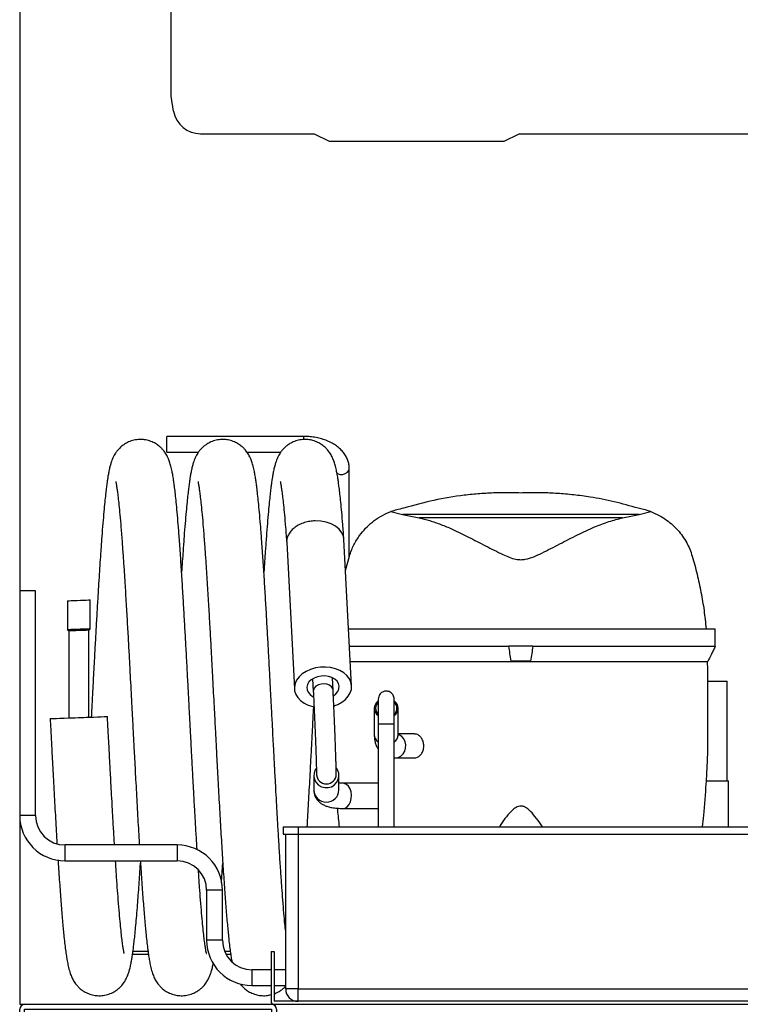
# Model space of a CAD drawing. Units: millimetres. Extents: x 2183 to 22504, y -19067 to 2488.
# Drawn here: x 15696 to 15985, y -7544 to -7149 of the extents above; entities that cross this region are included whole.
import ezdxf

# ---------------------------------------------------------------- set-up
doc = ezdxf.new("R2010")
doc.units = ezdxf.units.MM

# ---------------------------------------------------------------- blocks, each defined once
blk = doc.blocks.new('A$C4401')
at = {"color": 0, "linetype": 'ByBlock', "lineweight": -2}
for p, q in [((60.7, -1652.92), (60.71, -146.5)), ((61.76, -1658.91), (60.7, -1652.92)), ((118.09, -1668), (124.09, -1671)), ((194.33, -1671), (200.33, -1668)), ((124.09, -1671), (180.42, -1671))]:
    blk.add_line(p, q, dxfattribs=at)
for p, q in [((72.59, -1668), (118.09, -1668)), ((200.33, -1668), (674.83, -1668)), ((180.42, -1671), (194.33, -1671))]:
    blk.add_line(p, q)
blk.add_arc((72.59, -1657), 11, 190, 270, dxfattribs=at)
blk = doc.blocks.new('A$C20060')
at = {"color": 0, "linetype": 'ByBlock', "lineweight": -2}
for p, q in [((114.02, 227.66), (59.02, 227.66)), ((59.02, 221.31), (59.02, 227.66)), ((114.02, 226.46), (114.02, 227.66)), ((59.02, 221.31), (71.7, 221.31)), ((91.2, 221.31), (104.7, 221.31)), ((132.19, 179.36), (132.19, 214.85)), ((196.57, 205.08), (193.89, 205.08)), ((208.14, 205.08), (205.46, 205.08)), ((148.93, 197.52), (153.53, 196.35)), ((248.5, 196.35), (253.1, 197.52)), ((153.53, 196.35), (160.18, 195)), ((248.5, 196.35), (153.53, 196.35)), ((241.85, 195), (160.18, 195)), ((241.85, 195), (248.5, 196.35)), ((130.03, 186.29), (130.02, 186.42)), ((133.14, 127.67), (130.07, 186.29)), ((107.1, 185.09), (110.17, 126.46)), ((107.13, 185.09), (107.15, 184.96)), ((130.72, 173.87), (132.26, 179.63)), ((0, 165.7), (0, 75.7)), ((3.18, 165.7), (0, 165.7)), ((6.35, 165.7), (3.18, 165.7)), ((6.35, 75.7), (6.35, 165.7)), ((28.28, 150.53), (28.28, 162.12)), ((19.14, 161.78), (19.14, 150.2)), ((27.68, 115.1), (27.68, 150.1)), ((131.94, 150.58), (279.02, 150.58)), ((279.02, 143.58), (279.02, 150.58)), ((19.74, 149.81), (19.74, 114.81)), ((205.86, 143.58), (196.17, 143.58)), ((204.84, 137.63), (197.19, 137.63)), ((117.5, 130.49), (117.77, 125.44)), ((125.7, 125.86), (125.43, 130.91)), ((276.02, 101.31), (276.02, 133.85)), ((276.02, 129.58), (283.75, 129.58)), ((283.75, 89.58), (283.75, 129.58)), ((126.02, 119.65), (126.02, 119.32)), ((142.22, 118.7), (142.22, 108.12)), ((143.84, 120.59), (143.84, 120.27)), ((150.19, 119.38), (150.19, 120.59)), ((151.82, 108.12), (151.82, 118.7)), ((143.84, 112.4), (150.19, 112.4)), ((158.32, 108.38), (151.82, 108.38)), ((150.6, 98.78), (158.32, 98.78)), ((117.97, 91.7), (117.97, 85.93)), ((119.05, 92.22), (119.05, 91.7)), ((126.99, 91.7), (126.99, 92.22)), ((128.07, 85.93), (128.07, 91.7)), ((143.84, 88.63), (129.65, 88.63)), ((275.51, 89.58), (284.25, 89.58)), ((284.25, 71.2), (284.25, 89.58)), ((3.18, 75.7), (0, 75.7)), ((6.35, 75.7), (3.18, 75.7)), ((129.65, 78.53), (143.84, 78.53)), ((105.69, 71.2), (105.69, 68.2)), ((105.69, 71.2), (111.69, 71.2)), ((111.69, 71.2), (111.69, 68.2)), ((111.69, 71.2), (354.69, 71.2)), ((105.69, 68.2), (111.69, 68.2)), ((106.69, 6.2), (106.69, 68.2)), ((111.69, 68.2), (354.69, 68.2)), ((111.69, 68.2), (111.69, 6.2)), ((63.17, 63.87), (18.17, 63.87)), ((18.17, 63.87), (18.17, 60.7)), ((63.17, 63.87), (63.17, 60.7)), ((18.17, 60.7), (18.17, 57.52)), ((63.17, 60.7), (63.17, 57.52)), ((18.17, 57.52), (63.17, 57.52)), ((75, 45.7), (75, 25.7)), ((78.17, 45.7), (75, 45.7)), ((81.35, 45.7), (78.17, 45.7)), ((81.35, 25.7), (81.35, 45.7)), ((78.17, 25.7), (75, 25.7)), ((81.35, 25.7), (78.17, 25.7)), ((51.65, 20), (45.27, 20)), ((51.65, 20), (45.27, 20)), ((51.48, 21.2), (45.44, 21.2)), ((84.48, 21.2), (82.24, 21.2)), ((84.65, 20), (82.81, 20)), ((84.65, 20), (82.81, 20)), ((100.81, 21.2), (102.01, 21.2)), ((100.81, 21.2), (100.81, 1.2)), ((102.01, 21.2), (102.01, 1.2)), ((100.81, 13.87), (93.17, 13.87)), ((93.17, 13.87), (93.17, 10.7)), ((106.69, 13.87), (102.01, 13.87)), ((93.17, 10.7), (93.17, 7.52)), ((93.17, 7.52), (100.81, 7.52)), ((102.01, 7.52), (106.69, 7.52)), ((102.02, 4.19), (102.02, 1.2)), ((111.69, 6.2), (106.69, 6.2)), ((111.69, 1.2), (111.69, 6.2)), ((111.69, 6.2), (354.69, 6.2)), ((564.02, 1.2), (102.02, 1.2)), ((102.02, 1.2), (102.02, 1.2)), ((111.59, 1.2), (102.02, 1.2))]:
    blk.add_line(p, q, dxfattribs=at)
at = {"color": 0, "linetype": 'ByBlock', "lineweight": -2, "flags": 128}
for points in [[(127.26, 212.82), (127.43, 212.74), (128.46, 212.45), (129.57, 212.45), (130.6, 212.74), (131.45, 213.28), (132, 214.02), (132.19, 214.85), (132.19, 214.85)], [(130.02, 186.42), (129.85, 187.57), (129.2, 189.08), (128.14, 190.46), (126.71, 191.66), (124.97, 192.62), (122.98, 193.32), (120.83, 193.73), (118.58, 193.83)], [(19.14, 161.78), (19.32, 161.79), (19.86, 161.81), (20.71, 161.84), (21.81, 161.88), (23.06, 161.93), (24.36, 161.98), (25.61, 162.02), (26.7, 162.06), (27.55, 162.09), (28.1, 162.11), (28.28, 162.12), (28.28, 162.12)], [(19.74, 149.81), (19.92, 149.81), (20.43, 149.83), (21.24, 149.86), (22.26, 149.9), (23.41, 149.94), (24.59, 149.98), (25.69, 150.03), (26.62, 150.06), (27.28, 150.08), (27.63, 150.1), (27.68, 150.1)], [(126.02, 119.65), (127.55, 120.24), (129.22, 121.14), (130.64, 122.23), (131.78, 123.47), (132.59, 124.84), (133.05, 126.27), (133.14, 127.73), (132.86, 129.17), (132.23, 130.54), (131.25, 131.8), (129.96, 132.9), (128.41, 133.82), (126.64, 134.52), (124.72, 134.99), (122.69, 135.19), (120.63, 135.14), (118.6, 134.83), (116.67, 134.26), (114.9, 133.47), (113.35, 132.47), (112.07, 131.29), (111.09, 129.98), (110.45, 128.58), (110.18, 127.13), (110.27, 125.67), (110.73, 124.26), (111.54, 122.94), (112.67, 121.76), (114.1, 120.74), (115.76, 119.93), (117.62, 119.34), (117.95, 119.27)], [(125.86, 123.67), (126.87, 124.46), (127.62, 125.4), (128.06, 126.43), (128.14, 127.5), (127.88, 128.55), (127.28, 129.51), (126.38, 130.34), (125.23, 131), (123.88, 131.44), (122.41, 131.65), (120.9, 131.61), (119.44, 131.33), (118.09, 130.81), (116.93, 130.1), (116.03, 129.22), (115.44, 128.22), (115.17, 127.16), (115.26, 126.1), (115.69, 125.09), (116.45, 124.18), (117.48, 123.43), (117.85, 123.24)], [(125.7, 125.86), (125.54, 126.55), (125.03, 127.3), (124.24, 127.89), (123.22, 128.29), (122.07, 128.46), (120.89, 128.37), (119.79, 128.05), (118.85, 127.51), (118.18, 126.8), (117.82, 126), (117.77, 125.44)], [(12.22, 114.53), (12.32, 114.53), (12.78, 114.55), (13.59, 114.58), (14.73, 114.62), (16.15, 114.67), (17.82, 114.73), (19.67, 114.8), (21.66, 114.88), (23.71, 114.95)], [(19.74, 114.81), (19.92, 114.81), (20.43, 114.83), (21.24, 114.86), (22.26, 114.9), (23.41, 114.94), (24.59, 114.98), (25.69, 115.03), (26.62, 115.06), (27.28, 115.08), (27.63, 115.1), (27.68, 115.1)], [(23.71, 114.95), (25.76, 115.03), (27.75, 115.1), (29.6, 115.17), (31.27, 115.23), (32.7, 115.29), (33.83, 115.33), (34.64, 115.36), (35.1, 115.37), (35.2, 115.38)], [(150.6, 98.78), (150.67, 98.78), (151.82, 98.98), (152.88, 99.52), (153.77, 100.36), (154.43, 101.44), (154.8, 102.68), (154.87, 103.98), (154.61, 105.26), (154.06, 106.41), (153.25, 107.35), (152.25, 108.01), (151.84, 108.18)], [(118.93, 94.57), (118.53, 93.94), (118.07, 92.69), (117.98, 91.37), (118.26, 90.07), (118.89, 88.89), (119.83, 87.92), (121, 87.23), (122.33, 86.87), (123.7, 86.87), (125.03, 87.23), (126.2, 87.92), (127.14, 88.89), (127.77, 90.07), (128.05, 91.37), (127.96, 92.69), (127.5, 93.94), (127.02, 94.67)], [(129.65, 78.53), (130.51, 78.69), (131.37, 79.21), (132.11, 80.06), (132.67, 81.16), (133.01, 82.45), (133.09, 83.82), (132.92, 85.17), (132.51, 86.4), (131.88, 87.43), (131.09, 88.17), (130.19, 88.57), (129.66, 88.63)]]:
    blk.add_lwpolyline(points, dxfattribs=at)
at = {"color": 0, "linetype": 'ByBlock', "lineweight": -2}
for centre, radius, start, end in [((19.64, 150.3), 0.5, 180.009, 272.1513), ((27.78, 150.6), 0.5, 272.1231, 0.0035), ((145.78, 118.7), 3.53, 123.9694, 236.5427), ((145.86, 118.7), 3.12, 132.0086, 229.2062), ((148.17, 118.7), 3.12, 311.7591, 48.9999), ((148.24, 118.7), 3.53, 304.5022, 55.8444), ((145.85, 108.2), 3.64, 181.2985, 236.2769), ((148.19, 108.2), 3.63, 304.4874, 358.7266), ((123.02, 92.32), 3.97, 181.4607, 358.615), ((123.02, 86.06), 5.05, 181.4177, 358.5823), ((18.17, 75.7), 18.17, 180, 270), ((18.17, 75.7), 11.83, 180, 270), ((63.17, 45.7), 18.18, 0, 90), ((63.17, 45.7), 11.83, 0, 90), ((93.17, 25.7), 18.18, 180, 270), ((93.17, 25.7), 11.83, 180, 270), ((111.69, 6.2), 5, 180, 270), ((102.02, 1.2), 1.2, 180, 270), ((102.02, 1.2), 0.001, 180, 270)]:
    blk.add_arc(centre, radius, start, end, dxfattribs=at)
for points, knots in [([(64.06, 186.42), (63.91, 188.43), (63.62, 192.27), (63.19, 197.17), (62.81, 201.21), (62.47, 204.47), (62.16, 207.06), (61.89, 209.1), (61.66, 210.66), (61.47, 211.84), (61.31, 212.77), (61.14, 213.69), (60.93, 214.68), (60.62, 215.97), (60.18, 217.46), (59.58, 219.02), (58.77, 220.57), (57.86, 221.88), (56.74, 223.1), (55.56, 224.13), (54, 225.13), (52.15, 225.92), (50.13, 226.39), (48.05, 226.51), (45.8, 226.23), (43.72, 225.52), (42.07, 224.61), (40.6, 223.52), (39.36, 222.25), (38.45, 221), (37.93, 220.14), (37.55, 219.41), (37.18, 218.58), (36.78, 217.53), (36.38, 216.22), (35.99, 214.69), (35.65, 212.99), (35.37, 211.36), (35.15, 209.94), (34.95, 208.49), (34.72, 206.73), (34.43, 204.29), (34.11, 201.23), (33.75, 197.41), (33.35, 192.81), (32.94, 187.52), (32.45, 180.8), (31.9, 172.55), (31.36, 163.69), (30.89, 155.64), (30.5, 148.66), (30.13, 141.98), (29.81, 136.01), (29.55, 131.08), (29.35, 127.36), (29.19, 124.45), (29.05, 121.71), (28.89, 118.59), (28.77, 116.31), (28.71, 115.14)], [0, 0, 0, 0, 0.033968, 0.065002, 0.092991, 0.117904, 0.139834, 0.158739, 0.174584, 0.187349, 0.197194, 0.206895, 0.21747, 0.22897, 0.248009, 0.266732, 0.281984, 0.293974, 0.300212, 0.307802, 0.316552, 0.326118, 0.335791, 0.345217, 0.35556, 0.365678, 0.374458, 0.381864, 0.394863, 0.402078, 0.408099, 0.414002, 0.424069, 0.437172, 0.453301, 0.472404, 0.491261, 0.507403, 0.520856, 0.53171, 0.549251, 0.569852, 0.593477, 0.620217, 0.650369, 0.681861, 0.713053, 0.759451, 0.805168, 0.835385, 0.865375, 0.894035, 0.918343, 0.938155, 0.953433, 0.962945, 0.972957, 0.986039, 1, 1, 1, 1]), ([(97.06, 186.42), (96.91, 188.43), (96.62, 192.27), (96.19, 197.17), (95.81, 201.21), (95.47, 204.47), (95.16, 207.06), (94.89, 209.1), (94.66, 210.66), (94.47, 211.84), (94.31, 212.77), (94.14, 213.69), (93.93, 214.68), (93.62, 215.97), (93.18, 217.46), (92.58, 219.02), (91.77, 220.57), (90.86, 221.88), (89.74, 223.1), (88.56, 224.13), (87, 225.13), (85.15, 225.92), (83.13, 226.39), (81.05, 226.51), (78.8, 226.23), (76.72, 225.52), (75.07, 224.61), (73.6, 223.52), (72.36, 222.25), (71.45, 221), (70.93, 220.14), (70.55, 219.41), (70.18, 218.58), (69.78, 217.53), (69.38, 216.22), (68.99, 214.69), (68.65, 212.99), (68.37, 211.36), (68.15, 209.94), (67.95, 208.49), (67.72, 206.73), (67.43, 204.29), (67.11, 201.23), (66.75, 197.41), (66.35, 192.81), (65.94, 187.52), (65.47, 181.1), (65.15, 176.12), (64.96, 173.27)], [0, 0, 0, 0, 0.04499, 0.086095, 0.123167, 0.156165, 0.185211, 0.210252, 0.231238, 0.248145, 0.261185, 0.274034, 0.288041, 0.303272, 0.32849, 0.353289, 0.373491, 0.389371, 0.397634, 0.407686, 0.419275, 0.431946, 0.444758, 0.457243, 0.470943, 0.484344, 0.495973, 0.505782, 0.523, 0.532556, 0.540531, 0.548349, 0.561683, 0.579039, 0.600401, 0.625703, 0.650679, 0.67206, 0.689878, 0.704254, 0.727488, 0.754774, 0.786065, 0.821483, 0.86142, 0.903131, 0.944445, 1, 1, 1, 1]), ([(130.06, 186.42), (129.91, 188.43), (129.62, 192.27), (129.19, 197.17), (128.81, 201.21), (128.47, 204.47), (128.16, 207.06), (127.89, 209.1), (127.66, 210.66), (127.47, 211.84), (127.31, 212.77), (127.14, 213.69), (126.93, 214.68), (126.62, 215.97), (126.18, 217.46), (125.58, 219.02), (124.77, 220.57), (123.86, 221.88), (122.74, 223.1), (121.56, 224.13), (120, 225.13), (118.15, 225.92), (116.13, 226.39), (114.05, 226.51), (111.8, 226.23), (109.72, 225.52), (108.07, 224.61), (106.6, 223.52), (105.36, 222.25), (104.45, 221), (103.93, 220.14), (103.55, 219.41), (103.18, 218.58), (102.78, 217.53), (102.38, 216.22), (101.99, 214.69), (101.65, 212.99), (101.37, 211.36), (101.15, 209.94), (100.95, 208.49), (100.72, 206.73), (100.43, 204.29), (100.11, 201.23), (99.75, 197.41), (99.35, 192.81), (98.94, 187.52), (98.47, 181.1), (98.15, 176.12), (97.96, 173.27)], [0, 0, 0, 0, 0.04499, 0.086095, 0.123167, 0.156165, 0.185211, 0.210252, 0.231237, 0.248145, 0.261185, 0.274034, 0.288041, 0.303272, 0.32849, 0.353289, 0.373491, 0.389371, 0.397633, 0.407686, 0.419276, 0.431946, 0.444758, 0.457243, 0.470943, 0.484344, 0.495973, 0.505782, 0.523, 0.532556, 0.540531, 0.548349, 0.561683, 0.579039, 0.600401, 0.625703, 0.650679, 0.67206, 0.689878, 0.704254, 0.727488, 0.754774, 0.786065, 0.821483, 0.86142, 0.903131, 0.944445, 1, 1, 1, 1]), ([(132.19, 214.85), (132.18, 215.22), (132.14, 216.16), (131.82, 217.65), (131.16, 219.28), (130.22, 220.82), (129, 222.25), (127.52, 223.56), (125.79, 224.73), (123.84, 225.72), (121.72, 226.53), (119.47, 227.13), (117.12, 227.52), (115.29, 227.65), (114.25, 227.66), (114.02, 227.66)], [0, 0, 0, 0, 0.05101, 0.129855, 0.208858, 0.288996, 0.37093, 0.45482, 0.540331, 0.626869, 0.713847, 0.800826, 0.88769, 0.974478, 1, 1, 1, 1]), ([(38.54, 209.6), (38.54, 209.59), (38.53, 209.58), (38.6, 209.25), (38.73, 208.51), (38.93, 207.28), (39.18, 205.53), (39.47, 203.22), (39.81, 200.14), (40.2, 196.14), (40.64, 191.13), (40.95, 187.08), (41.11, 184.96)], [0, 0, 0, 0, 0.033427, 0.091048, 0.16498, 0.257358, 0.348641, 0.45289, 0.569923, 0.70003, 0.843555, 1, 1, 1, 1]), ([(71.54, 209.6), (71.54, 209.59), (71.53, 209.58), (71.6, 209.25), (71.73, 208.51), (71.93, 207.28), (72.18, 205.53), (72.47, 203.22), (72.81, 200.14), (73.2, 196.14), (73.64, 191.13), (73.95, 187.08), (74.11, 184.96)], [0, 0, 0, 0, 0.033427, 0.091048, 0.16498, 0.257358, 0.348641, 0.45289, 0.569923, 0.70003, 0.843555, 1, 1, 1, 1]), ([(104.54, 209.6), (104.54, 209.59), (104.53, 209.58), (104.6, 209.25), (104.73, 208.51), (104.93, 207.28), (105.18, 205.53), (105.47, 203.22), (105.81, 200.14), (106.2, 196.14), (106.64, 191.13), (106.95, 187.08), (107.11, 184.96)], [0, 0, 0, 0, 0.033427, 0.091048, 0.16498, 0.257358, 0.348641, 0.45289, 0.569923, 0.70003, 0.843555, 1, 1, 1, 1]), ([(193.89, 205.08), (193.9, 205.08), (193.99, 205.08), (193.42, 205.07), (192.32, 205.06), (189.27, 204.98), (184.59, 204.73), (176.33, 203.9), (166.06, 202.25), (158.01, 199.99), (153.97, 198.86)], [0, 0, 0, 0, 0.001617, 0.019895, 0.058134, 0.096768, 0.248896, 0.401123, 0.700213, 1, 1, 1, 1]), ([(201.02, 204.96), (199.96, 205), (198.46, 205.06), (196.74, 205.08), (196.61, 205.08), (196.57, 205.08)], [0, 0, 0, 0, 0.62155, 0.878351, 1, 1, 1, 1]), ([(205.46, 205.08), (205.47, 205.08), (205.55, 205.08), (204.98, 205.07), (203.85, 205.06), (202.39, 205.02), (201.44, 204.98), (201.02, 204.96)], [0, 0, 0, 0, 0.017059, 0.155981, 0.456172, 0.759342, 1, 1, 1, 1]), ([(248.06, 198.86), (244.88, 199.77), (238.51, 201.59), (229.95, 203.24), (222.27, 204.27), (215.56, 204.84), (211.13, 205.04), (208.34, 205.08), (208.19, 205.08), (208.14, 205.08)], [0, 0, 0, 0, 0.236557, 0.473114, 0.631799, 0.790505, 0.949076, 0.983406, 1, 1, 1, 1]), ([(132.26, 179.63), (132.53, 180.45), (133.05, 182.07), (134.36, 184.91), (136.18, 187.89), (138.69, 190.89), (141.45, 193.4), (144.61, 195.57), (147.2, 196.86), (148.71, 197.43), (148.93, 197.52)], [0, 0, 0, 0, 0.085821, 0.171749, 0.348303, 0.501975, 0.65566, 0.814016, 0.972319, 1, 1, 1, 1]), ([(153.97, 198.86), (153.01, 198.67), (151.06, 198.27), (149.65, 197.77), (148.93, 197.52)], [0, 0, 0, 0, 0.491512, 1, 1, 1, 1]), ([(253.1, 197.52), (252.2, 197.83), (250.78, 198.33), (248.79, 198.72), (248.06, 198.86)], [0, 0, 0, 0, 0.633272, 1, 1, 1, 1]), ([(253.1, 197.52), (254.24, 197.04), (256.52, 196.09), (260.24, 193.72), (263.37, 190.93), (265.91, 187.74), (267.49, 185.19), (268.8, 182.56), (269.44, 180.61), (269.77, 179.63)], [0, 0, 0, 0, 0.143605, 0.288356, 0.537976, 0.665306, 0.792596, 0.895726, 1, 1, 1, 1]), ([(118.58, 193.83), (117.83, 193.78), (116.33, 193.68), (114.16, 193.14), (112.16, 192.33), (110.4, 191.27), (108.97, 189.99), (107.89, 188.54), (107.26, 186.99), (107.02, 185.82), (107.12, 185.19), (107.13, 185.09)], [0, 0, 0, 0, 0.122116, 0.244249, 0.366369, 0.48849, 0.610621, 0.732741, 0.854865, 0.97699, 1, 1, 1, 1]), ([(160.18, 195), (161.6, 194.67), (164.45, 194.02), (168.91, 192.42), (174.11, 190.26), (180.07, 187.34), (186.81, 183.78), (192.29, 181.03), (196.37, 179.19), (198.74, 178.43), (200.9, 178.19), (203.33, 178.4), (206.2, 179.37), (210.81, 181.58), (216.71, 184.59), (223.76, 188.26), (230.32, 191.32), (236.39, 193.69), (240.03, 194.56), (241.85, 195)], [0, 0, 0, 0, 0.057893, 0.115995, 0.173971, 0.256275, 0.338888, 0.421254, 0.450453, 0.479541, 0.49883, 0.518116, 0.55538, 0.592882, 0.679307, 0.765988, 0.852284, 0.926178, 1, 1, 1, 1]), ([(71.16, 62.01), (71.06, 63.65), (70.83, 67.41), (70.48, 73.42), (70.13, 79.57), (69.82, 85.02), (69.57, 89.69), (69.38, 93.17), (69.24, 95.8), (69.11, 98.12), (68.96, 101.02), (68.77, 104.67), (68.53, 109.08), (68.26, 114.24), (67.95, 120.16), (67.6, 126.8), (67.21, 134.14), (66.81, 141.6), (66.4, 149.06), (65.98, 156.41), (65.54, 163.97), (65.07, 171.61), (64.57, 179.27), (64.23, 184), (64.06, 186.43)], [0, 0, 0, 0, 0.043065, 0.099206, 0.148714, 0.191457, 0.227383, 0.256584, 0.270898, 0.287137, 0.308883, 0.336136, 0.36888, 0.407069, 0.45072, 0.499996, 0.554832, 0.615074, 0.669528, 0.727947, 0.790162, 0.856155, 0.926193, 1, 1, 1, 1]), ([(106.69, 29.2), (106.58, 30.17), (106.35, 32.4), (105.97, 36.6), (105.56, 41.55), (105.15, 47.06), (104.74, 53.04), (104.3, 59.7), (103.87, 66.66), (103.48, 73.41), (103.13, 79.57), (102.82, 85.02), (102.57, 89.69), (102.38, 93.17), (102.24, 95.8), (102.11, 98.12), (101.96, 101.02), (101.77, 104.67), (101.53, 109.08), (101.26, 114.24), (100.95, 120.16), (100.6, 126.8), (100.21, 134.14), (99.81, 141.6), (99.4, 149.06), (98.98, 156.41), (98.54, 163.97), (98.07, 171.61), (97.57, 179.27), (97.23, 184), (97.06, 186.43)], [0, 0, 0, 0, 0.032605, 0.074344, 0.119843, 0.160538, 0.203933, 0.24999, 0.296034, 0.337334, 0.373754, 0.405198, 0.431627, 0.453109, 0.463639, 0.475585, 0.491582, 0.511631, 0.535719, 0.563813, 0.595924, 0.632174, 0.672514, 0.716831, 0.756889, 0.799865, 0.845634, 0.894181, 0.945704, 1, 1, 1, 1]), ([(41.11, 184.95), (41.24, 183.12), (41.5, 179.52), (41.89, 173.8), (42.31, 167.22), (42.75, 159.81), (43.22, 151.69), (43.65, 144.06), (44.03, 137.04), (44.36, 130.71), (44.67, 124.9), (44.95, 119.58), (45.21, 114.74), (45.43, 110.57), (45.62, 106.94), (45.81, 103.35), (46.02, 99.34), (46.26, 94.82), (46.53, 89.88), (46.8, 84.77), (47.09, 79.54), (47.48, 72.71), (47.79, 67.41), (47.99, 64.1), (48.01, 63.87)], [0, 0, 0, 0, 0.058285, 0.113939, 0.166798, 0.240738, 0.308629, 0.370242, 0.425469, 0.474547, 0.517387, 0.559472, 0.596268, 0.627953, 0.654575, 0.679426, 0.710112, 0.746912, 0.784084, 0.825563, 0.867915, 0.91013, 0.993863, 1, 1, 1, 1]), ([(74.11, 184.95), (74.24, 183.12), (74.5, 179.52), (74.89, 173.8), (75.31, 167.22), (75.75, 159.81), (76.22, 151.69), (76.65, 144.06), (77.03, 137.04), (77.36, 130.71), (77.67, 124.9), (77.95, 119.58), (78.21, 114.74), (78.43, 110.57), (78.62, 106.94), (78.81, 103.35), (79.02, 99.34), (79.26, 94.82), (79.53, 89.88), (79.8, 84.77), (80.09, 79.54), (80.48, 72.69), (80.96, 64.48), (81.54, 55.29), (82.11, 46.88), (82.67, 39.34), (83.22, 32.72), (83.71, 27.68), (84.12, 23.93), (84.47, 21.21), (84.79, 18.98), (85.01, 17.72), (85.11, 17.16)], [0, 0, 0, 0, 0.037029, 0.072387, 0.105969, 0.152944, 0.196076, 0.235219, 0.270306, 0.301486, 0.328702, 0.355439, 0.378817, 0.398946, 0.41586, 0.431648, 0.451143, 0.474522, 0.498139, 0.524491, 0.551397, 0.578217, 0.631414, 0.684149, 0.736453, 0.787704, 0.838063, 0.88734, 0.919102, 0.94897, 0.976864, 1, 1, 1, 1]), ([(269.77, 179.63), (270.44, 177.23), (271.78, 172.42), (273.32, 165.18), (274.56, 157.9), (275.08, 153.02), (275.34, 150.58)], [0, 0, 0, 0, 0.249289, 0.49858, 0.749289, 1, 1, 1, 1]), ([(19.14, 150.3), (19.14, 150.3), (19.16, 150.3), (19.5, 150.31), (20.4, 150.34), (21.67, 150.39), (23.17, 150.43), (24.73, 150.49), (26.18, 150.53), (27.35, 150.57), (28.1, 150.6), (28.28, 150.6), (28.28, 150.6), (28.28, 150.6)], [0, 0, 0, 0, 0.033651, 0.1410426, 0.2483929, 0.3557562, 0.4631172, 0.5704851, 0.6778634, 0.785234, 0.8926128, 0.9999917, 1, 1, 1, 1]), ([(19.66, 149.8), (19.68, 149.8), (19.73, 149.8), (20.24, 149.82), (21.17, 149.86), (22.4, 149.9), (23.77, 149.95), (25.14, 150.01), (26.35, 150.05), (27.27, 150.08), (27.72, 150.1), (27.85, 150.11), (27.64, 150.1), (26.97, 150.07), (25.93, 150.03), (24.64, 149.99), (23.25, 149.93), (21.91, 149.89), (20.78, 149.84), (19.98, 149.81), (19.68, 149.8), (19.66, 149.8), (19.66, 149.8)], [0, 0, 0, 0, 0.037026, 0.090709, 0.144398, 0.198072, 0.251757, 0.305422, 0.359096, 0.412777, 0.466458, 0.500059, 0.553745, 0.607429, 0.661115, 0.714793, 0.768465, 0.822138, 0.875815, 0.929492, 0.983175, 1, 1, 1, 1]), ([(27.68, 150.1), (27.64, 150.1), (27.55, 150.09), (26.86, 150.07), (25.86, 150.03), (24.6, 149.98), (23.24, 149.93), (21.93, 149.89), (20.83, 149.85), (20.05, 149.82), (19.68, 149.8), (19.77, 149.81), (20.3, 149.83), (21.21, 149.86), (22.41, 149.9), (23.75, 149.95), (25.09, 150), (26.27, 150.05), (27.16, 150.08), (27.62, 150.1), (27.66, 150.1), (27.68, 150.1)], [0, 0, 0, 0, 0.053696, 0.107388, 0.161083, 0.214772, 0.268458, 0.32214, 0.375821, 0.429505, 0.483196, 0.536891, 0.590589, 0.644285, 0.697975, 0.751659, 0.805338, 0.859016, 0.912702, 0.966392, 1, 1, 1, 1]), ([(132.31, 143.58), (132.67, 143.58), (133.93, 143.58), (136.53, 143.58), (140.13, 143.58), (144.18, 143.58), (148.61, 143.58), (153.42, 143.58), (158.41, 143.58), (163.56, 143.58), (169.22, 143.58), (175.65, 143.58), (182.86, 143.58), (189.75, 143.58), (194.23, 143.58), (196.17, 143.58)], [0, 0, 0, 0, 0.0326451, 0.1150903, 0.1975312, 0.2800307, 0.362518, 0.4425492, 0.5225709, 0.5944543, 0.66633, 0.7549124, 0.8437612, 0.93228, 1, 1, 1, 1]), ([(197.19, 137.63), (197.01, 138.62), (196.65, 140.6), (196.33, 142.59), (196.17, 143.58)], [0, 0, 0, 0, 0.49997, 1, 1, 1, 1]), ([(205.86, 143.58), (205.7, 142.59), (205.38, 140.6), (205.02, 138.62), (204.84, 137.63)], [0, 0, 0, 0, 0.499966, 1, 1, 1, 1]), ([(205.86, 143.58), (208.24, 143.58), (212.99, 143.58), (219.45, 143.58), (225.22, 143.58), (230.92, 143.58), (236.92, 143.58), (243.05, 143.58), (248.41, 143.58), (253.06, 143.58), (257.54, 143.58), (261.99, 143.58), (266.25, 143.58), (269.89, 143.58), (272.85, 143.58), (275.18, 143.58), (276.96, 143.58), (278.28, 143.58), (278.77, 143.58), (279.01, 143.58)], [0, 0, 0, 0, 0.056705, 0.113417, 0.157933, 0.202452, 0.262371, 0.32246, 0.38242, 0.432533, 0.482651, 0.549968, 0.617295, 0.684553, 0.751818, 0.81335, 0.874884, 0.937442, 1, 1, 1, 1]), ([(279.01, 143.58), (278.75, 143.06), (278.23, 142), (277.19, 139.89), (276.4, 138.3), (275.88, 137.25)], [0, 0, 0, 0, 0.248129, 0.499085, 1, 1, 1, 1]), ([(275.88, 137.25), (275.64, 137.25), (275.13, 137.25), (273.67, 137.25), (271.57, 137.25), (268.67, 137.25), (264.9, 137.25), (260.38, 137.25), (255.2, 137.25), (249.45, 137.25), (242.9, 137.25), (236.09, 137.25), (229.24, 137.25), (222.54, 137.25), (215.53, 137.25), (208.33, 137.25), (201.02, 137.25), (193.71, 137.25), (186.5, 137.25), (179.49, 137.25), (172.79, 137.25), (165.94, 137.25), (159.13, 137.25), (152.58, 137.25), (146.84, 137.25), (141.64, 137.25), (137.17, 137.25), (134.15, 137.25), (132.9, 137.25), (132.64, 137.25)], [0, 0, 0, 0, 0.036564, 0.074784, 0.114538, 0.155956, 0.199058, 0.243662, 0.283641, 0.324326, 0.365451, 0.406802, 0.439969, 0.473136, 0.506254, 0.539276, 0.57223, 0.605185, 0.638207, 0.671325, 0.704492, 0.737659, 0.77901, 0.820134, 0.86082, 0.900799, 0.945403, 0.988505, 1, 1, 1, 1]), ([(204.84, 137.63), (203.58, 137.51), (201.03, 137.25), (198.48, 137.51), (197.19, 137.63)], [0, 0, 0, 0, 0.495674, 1, 1, 1, 1]), ([(276.02, 133.85), (276.01, 133.9), (276.01, 134.02), (275.97, 135.23), (275.91, 136.5), (275.88, 137.25)], [0, 0, 0, 0, 0.216478, 0.538957, 1, 1, 1, 1]), ([(117.77, 125.44), (117.78, 125.13), (117.83, 124.22), (117.92, 122.54), (118.02, 120.38), (118.12, 118.08), (118.23, 115.67), (118.34, 113.19), (118.44, 110.67), (118.54, 108.17), (118.64, 105.72), (118.73, 103.36), (118.81, 101.13), (118.88, 99.06), (118.94, 97.19), (118.98, 95.55), (119.02, 94.16), (119.04, 93.1), (119.05, 92.5), (119.05, 92.27), (119.05, 92.22)], [0, 0, 0, 0, 0.031528, 0.091388, 0.151346, 0.211366, 0.271421, 0.331499, 0.391589, 0.451681, 0.511769, 0.571844, 0.631898, 0.691918, 0.751879, 0.811745, 0.871436, 0.930776, 0.983634, 1, 1, 1, 1]), ([(126.99, 92.22), (126.99, 92.35), (126.98, 92.76), (126.97, 93.66), (126.94, 95), (126.9, 96.58), (126.84, 98.38), (126.78, 100.38), (126.7, 102.56), (126.62, 104.88), (126.52, 107.3), (126.43, 109.8), (126.32, 112.32), (126.22, 114.83), (126.11, 117.29), (126, 119.67), (125.89, 121.92), (125.79, 124.02), (125.73, 125.25), (125.7, 125.86)], [0, 0, 0, 0, 0.0316805, 0.0968475, 0.158731, 0.2194935, 0.2798652, 0.3400573, 0.4001592, 0.4602078, 0.5202275, 0.5802286, 0.6402203, 0.7002139, 0.7602078, 0.8202097, 0.8802319, 0.9402842, 1, 1, 1, 1]), ([(150.19, 122.37), (150.17, 122.65), (150.13, 123.17), (149.77, 124.06), (149.14, 124.84), (148.28, 125.34), (147.45, 125.57), (146.5, 125.59), (145.59, 125.28), (144.84, 124.75), (144.32, 124.13), (143.93, 123.32), (143.87, 122.7), (143.84, 122.37)], [0, 0, 0, 0, 0.082665, 0.157921, 0.284917, 0.381541, 0.451603, 0.540498, 0.661367, 0.734115, 0.814844, 0.903523, 1, 1, 1, 1]), ([(115.35, 71.2), (115.42, 72.37), (115.67, 76.66), (116.11, 84.55), (116.6, 93.66), (117.03, 101.8), (117.39, 108.49), (117.69, 114.24), (117.87, 117.73), (117.95, 119.22), (117.95, 119.29)], [0, 0, 0, 0, 0.079394, 0.2904, 0.503703, 0.647821, 0.788964, 0.909786, 0.995985, 1, 1, 1, 1]), ([(143.84, 122.34), (143.84, 122.33), (143.84, 122.31), (143.84, 121.7), (143.84, 120.66), (143.84, 119.27), (143.84, 117.68), (143.84, 115.95), (143.84, 114.17), (143.84, 112.98), (143.84, 112.4)], [0, 0, 0, 0, 0.110373, 0.253605, 0.391469, 0.523921, 0.650996, 0.772727, 0.88906, 1, 1, 1, 1]), ([(150.19, 112.4), (150.19, 113.08), (150.19, 114.44), (150.19, 116.4), (150.19, 118.19), (150.19, 119.74), (150.19, 120.99), (150.19, 121.86), (150.19, 122.34), (150.19, 122.35), (150.19, 122.35)], [0, 0, 0, 0, 0.129886, 0.25977, 0.389637, 0.519454, 0.64929, 0.779143, 0.908963, 1, 1, 1, 1]), ([(12.22, 114.52), (12.22, 114.52), (12.32, 113.13), (12.42, 110.57), (12.62, 106.94), (12.81, 103.35), (13.02, 99.34), (13.26, 94.82), (13.53, 89.88), (13.8, 84.77), (14.09, 79.53), (14.48, 72.72), (14.77, 67.62), (14.97, 64.52), (14.97, 64.5)], [0, 0, 0, 0, 0.000194, 0.079773, 0.146635, 0.209049, 0.28612, 0.378546, 0.471907, 0.576084, 0.682454, 0.788481, 0.998781, 1, 1, 1, 1]), ([(38.05, 63.87), (37.99, 64.9), (37.79, 68.05), (37.48, 73.42), (37.13, 79.57), (36.82, 85.02), (36.57, 89.69), (36.38, 93.17), (36.24, 95.8), (36.11, 98.12), (35.96, 101.02), (35.77, 104.67), (35.53, 109.08), (35.34, 112.74), (35.23, 114.92), (35.2, 115.38)], [0, 0, 0, 0, 0.066979, 0.20695, 0.330382, 0.436951, 0.526519, 0.599325, 0.635012, 0.6755, 0.729716, 0.797663, 0.879299, 0.974513, 1, 1, 1, 1]), ([(143.84, 112.4), (143.84, 103.98), (143.83, 90.25), (143.84, 76.52), (143.84, 71.2)], [0, 0, 0, 0, 0.612916, 1, 1, 1, 1]), ([(150.19, 71.2), (150.19, 74.75), (150.18, 88.48), (150.19, 102.22), (150.19, 112.4)], [0, 0, 0, 0, 0.258674, 1, 1, 1, 1]), ([(142.22, 108.12), (142.22, 107.74), (142.25, 106.77), (142.47, 105.3), (142.99, 103.76), (143.45, 102.75), (143.81, 102.31), (143.84, 102.27)], [0, 0, 0, 0, 0.181996, 0.468649, 0.730553, 0.975915, 1, 1, 1, 1]), ([(151.87, 107.48), (151.87, 107.49), (151.86, 107.5), (151.82, 107.79), (151.82, 108.05), (151.82, 108.12)], [0, 0, 0, 0, 0.3748291, 0.8494819, 1, 1, 1, 1]), ([(162.09, 103.58), (162.05, 104.11), (161.97, 105.18), (161.33, 106.6), (160.39, 107.67), (159.33, 108.31), (158.62, 108.32), (158.32, 108.33)], [0, 0, 0, 0, 0.208561, 0.417063, 0.626906, 0.840558, 1, 1, 1, 1]), ([(158.32, 98.8), (158.73, 98.84), (159.56, 98.93), (160.71, 99.77), (161.59, 101.02), (162.03, 102.37), (162.08, 103.25), (162.09, 103.58)], [0, 0, 0, 0, 0.213994, 0.437935, 0.655806, 0.868258, 1, 1, 1, 1]), ([(150.19, 98.79), (150.2, 98.79), (150.33, 98.78), (150.47, 98.78), (150.6, 98.78)], [0, 0, 0, 0, 0.063227, 1, 1, 1, 1]), ([(273.9, 71.2), (274.07, 72.71), (274.7, 78.51), (275.25, 86.23), (275.68, 93.52), (275.85, 97.12), (275.94, 99.28), (275.99, 100.55), (276.01, 101.31), (276.01, 101.31), (276.01, 101.31)], [0, 0, 0, 0, 0.133942, 0.516808, 0.695268, 0.811069, 0.868978, 0.928013, 0.974259, 1, 1, 1, 1]), ([(129.65, 88.63), (129.38, 88.64), (128.79, 88.64), (128.32, 88.68), (128.07, 88.7)], [0, 0, 0, 0, 0.446447, 1, 1, 1, 1]), ([(117.97, 85.93), (117.99, 85.49), (118.05, 84.57), (118.51, 83.25), (119.21, 82.08), (120.1, 81.11), (121.12, 80.34), (122.28, 79.72), (123.65, 79.21), (125.32, 78.83), (127.31, 78.58), (128.87, 78.55), (129.65, 78.53)], [0, 0, 0, 0, 0.078492, 0.161917, 0.242092, 0.321475, 0.403483, 0.492295, 0.593728, 0.715029, 0.856917, 1, 1, 1, 1]), ([(209.64, 71.2), (209.48, 71.45), (208.58, 72.87), (206.83, 75.19), (204.78, 77.6), (203.02, 78.96), (201.75, 79.49), (200.55, 79.53), (199.2, 79.09), (197.32, 77.68), (195.16, 75.23), (193.46, 72.85), (192.57, 71.49), (192.39, 71.2)], [0, 0, 0, 0, 0.0364627, 0.2061065, 0.3526886, 0.4201149, 0.4742841, 0.5182065, 0.5620071, 0.6443647, 0.8009657, 0.9583778, 1, 1, 1, 1]), ([(127.4, 78.61), (127.42, 78.37), (127.61, 75.93), (127.89, 73.44), (128.15, 71.2)], [0, 0, 0, 0, 0.098002, 1, 1, 1, 1]), ([(15.38, 57.91), (15.43, 57.06), (15.68, 53.15), (16.11, 46.91), (16.67, 39.33), (17.22, 32.72), (17.71, 27.68), (18.12, 23.93), (18.47, 21.21), (18.81, 18.89), (19.15, 16.89), (19.6, 14.65), (20.19, 12.58), (20.89, 10.78), (21.63, 9.38), (22.38, 8.3), (23.05, 7.46), (24.04, 6.45), (25.41, 5.38), (27.16, 4.41), (29.16, 3.72), (31.28, 3.41), (33.5, 3.48), (35.78, 4.01), (37.71, 4.9), (39.08, 5.81), (40.43, 6.96), (41.64, 8.36), (42.51, 9.79), (42.97, 10.7), (43.38, 11.66), (43.79, 12.82), (44.21, 14.29), (44.6, 16), (44.94, 17.85), (45.23, 19.67), (45.48, 21.43), (45.73, 23.37), (45.99, 25.66), (46.28, 28.42), (46.6, 31.73), (46.94, 35.57), (47.37, 40.85), (47.87, 47.77), (48.27, 53.47), (48.46, 56.58), (48.46, 56.62)], [0, 0, 0, 0, 0.014393, 0.066058, 0.116683, 0.166426, 0.215101, 0.246475, 0.275978, 0.303531, 0.32944, 0.357556, 0.389302, 0.412326, 0.430961, 0.438721, 0.445785, 0.454191, 0.46425, 0.475634, 0.487721, 0.499646, 0.511725, 0.524809, 0.536572, 0.546346, 0.555099, 0.570218, 0.581895, 0.591767, 0.605478, 0.623072, 0.644519, 0.670098, 0.693182, 0.712877, 0.733568, 0.754053, 0.777194, 0.802961, 0.831448, 0.862529, 0.893901, 0.947401, 0.999423, 1, 1, 1, 1]), ([(41.86, 20.41), (41.87, 20.4), (41.92, 20.33), (41.83, 20.72), (41.62, 21.92), (41.35, 23.63), (41.06, 25.82), (40.73, 28.71), (40.37, 32.25), (39.97, 36.59), (39.56, 41.55), (39.15, 47.07), (38.79, 52.31), (38.55, 55.99), (38.45, 57.52)], [0, 0, 0, 0, 0.012839, 0.094221, 0.166537, 0.237084, 0.322921, 0.409915, 0.503053, 0.60566, 0.71751, 0.817551, 0.924229, 1, 1, 1, 1]), ([(48.4, 57.52), (48.45, 56.8), (48.68, 53.03), (49.11, 46.91), (49.67, 39.33), (50.22, 32.72), (50.71, 27.68), (51.12, 23.93), (51.47, 21.21), (51.81, 18.89), (52.15, 16.89), (52.6, 14.65), (53.19, 12.58), (53.89, 10.78), (54.63, 9.38), (55.38, 8.3), (56.05, 7.46), (57.04, 6.45), (58.41, 5.38), (60.16, 4.41), (62.16, 3.72), (64.28, 3.41), (66.5, 3.48), (68.78, 4.01), (70.71, 4.9), (72.08, 5.81), (73.43, 6.96), (74.64, 8.36), (75.51, 9.79), (75.97, 10.7), (76.38, 11.66), (76.79, 12.82), (77.21, 14.3), (77.5, 15.53), (77.65, 16.34), (77.67, 16.47)], [0, 0, 0, 0, 0.01814, 0.094972, 0.170257, 0.24423, 0.316616, 0.363273, 0.407146, 0.448121, 0.48665, 0.528463, 0.575672, 0.609912, 0.637624, 0.649165, 0.65967, 0.672171, 0.687128, 0.704058, 0.722032, 0.739767, 0.757729, 0.777187, 0.794679, 0.809214, 0.822232, 0.844714, 0.86208, 0.876762, 0.89715, 0.923314, 0.955209, 0.993248, 1, 1, 1, 1]), ([(80.93, 48.7), (81.11, 51.21), (81.29, 53.74), (81.46, 56.58), (81.46, 56.62)], [0, 0, 0, 0, 0.98796, 1, 1, 1, 1]), ([(74.86, 20.41), (74.87, 20.4), (74.92, 20.33), (74.83, 20.72), (74.62, 21.92), (74.35, 23.63), (74.06, 25.82), (73.73, 28.71), (73.37, 32.25), (72.97, 36.59), (72.56, 41.54), (72.15, 47.09), (71.87, 51.12), (71.71, 53.54), (71.69, 53.82)], [0, 0, 0, 0, 0.013686, 0.10043, 0.177512, 0.252708, 0.344202, 0.436929, 0.536205, 0.645574, 0.764795, 0.871429, 0.985137, 1, 1, 1, 1]), ([(88.51, 8.15), (88.68, 7.94), (89.08, 7.43), (90.05, 6.45), (91.41, 5.38), (93.16, 4.41), (95.16, 3.72), (97.28, 3.42), (99.18, 3.43), (100.36, 3.75), (100.81, 3.87)], [0, 0, 0, 0, 0.076492, 0.182182, 0.308625, 0.451747, 0.6037, 0.75363, 0.905482, 1, 1, 1, 1]), ([(102.01, 4.19), (102.62, 4.44), (103.78, 4.91), (105.07, 5.81), (106.06, 6.61), (106.52, 7.16), (106.69, 7.36)], [0, 0, 0, 0, 0.3078883, 0.5918896, 0.8462386, 1, 1, 1, 1])]:
    blk.add_open_spline(points, degree=3, knots=knots, dxfattribs=at)
blk = doc.blocks.new('A$C32303')
at = {"color": 0, "linetype": 'ByBlock', "lineweight": -2}
for p, q in [((44, 108), (32, 108)), ((32, 105), (32, 108)), ((125, 108), (44, 108)), ((44, 105), (44, 108)), ((125, 105), (125, 108)), ((137, 108), (125, 108)), ((137, 105), (137, 108)), ((32, 105), (44, 105)), ((42.88, 105), (42.88, 105)), ((84.5, 105), (42.88, 105)), ((44, 105), (125, 105)), ((45.8, 97.6), (45.8, 103.6)), ((84.5, 103.6), (45.8, 103.6)), ((47.14, 103.6), (46.78, 104.41)), ((122.22, 104.41), (46.78, 104.41)), ((126.12, 105), (84.5, 105)), ((123.2, 103.6), (84.5, 103.6)), ((122.22, 104.41), (121.86, 103.6)), ((123.2, 103.6), (123.2, 97.6)), ((125, 105), (137, 105)), ((126.12, 105), (126.12, 105)), ((84.5, 97.6), (45.8, 97.6)), ((47, 93.25), (47, 95.05)), ((122, 95.05), (47, 95.05)), ((123.2, 97.6), (84.5, 97.6)), ((122, 95.05), (122, 87.8)), ((28.22, 39.88), (40, 92)), ((40, 92), (40.28, 93.25)), ((40, 92), (57, 92)), ((57, 93.25), (40.28, 93.25)), ((57, 93.25), (57, 92)), ((57, 38.38), (57, 92)), ((122, 87.8), (57, 38.38)), ((57, 38.38), (46.95, 30.74)), ((41.5, 28.9), (37, 28.9))]:
    blk.add_line(p, q, dxfattribs=at)
for radius in [4, 3.32]:
    blk.add_circle((40, 40), radius, dxfattribs=at)
for centre, radius, start, end in [((45.86, 104), 1, 24.3498, 90), ((123.14, 104), 1, 90, 155.6502), ((52, 95.05), 5, 149.3362, 180), ((117, 95.05), 5, 0, 30.6638), ((40, 40), 40, 93.9181, 180), ((40, 40), 38.82, 94.439, 0), ((40, 40), 35, 96.3831, 270), ((40, 40), 40, 180, 20.4186), ((40, 40), 38.82, 0, 19.8918), ((40, 40), 35, 270, 17.9257), ((37, 37.9), 9, 167.2648, 270), ((41.5, 37.9), 9, 270, 307.2471)]:
    blk.add_arc(centre, radius, start, end, dxfattribs=at)
for points, knots in [([(36.53, 76.67), (36.2, 76.64), (35.11, 76.55), (33.25, 76.24), (30.96, 75.75), (28.67, 75.09), (26.59, 74.34), (24.72, 73.54), (23.04, 72.73), (21.41, 71.83), (19.64, 70.73), (17.75, 69.4), (15.78, 67.8), (13.93, 66.07), (12.19, 64.22), (10.6, 62.25), (9.15, 60.19), (7.85, 58.05), (6.71, 55.85), (5.67, 53.46), (4.76, 50.88), (4.03, 48.14), (3.52, 45.41), (3.22, 42.7), (3.13, 40.15), (3.2, 37.75), (3.41, 35.51), (3.75, 33.25), (4.25, 30.96), (4.91, 28.67), (5.66, 26.59), (6.46, 24.72), (7.27, 23.04), (8.17, 21.41), (9.27, 19.64), (10.6, 17.75), (12.2, 15.78), (13.93, 13.93), (15.78, 12.19), (17.75, 10.6), (19.81, 9.15), (21.95, 7.85), (24.15, 6.71), (26.54, 5.67), (29.12, 4.76), (31.86, 4.03), (34.59, 3.52), (37.3, 3.22), (39.85, 3.13), (42.25, 3.2), (44.49, 3.41), (46.75, 3.75), (49.04, 4.25), (51.33, 4.91), (53.41, 5.66), (55.28, 6.46), (56.96, 7.27), (58.59, 8.17), (60.36, 9.27), (62.25, 10.6), (64.22, 12.2), (66.07, 13.93), (67.81, 15.78), (69.4, 17.75), (70.85, 19.81), (72.15, 21.95), (73.29, 24.15), (74.33, 26.54), (75.24, 29.12), (75.97, 31.86), (76.48, 34.59), (76.78, 37.3), (76.87, 39.85), (76.8, 42.25), (76.59, 44.49), (76.25, 46.75), (75.74, 49.04), (75.26, 50.78), (74.92, 51.74), (74.84, 51.94)], [0, 0, 0, 0, 0.005599, 0.0179331, 0.0310104, 0.0440589, 0.0571336, 0.0673573, 0.0775542, 0.0877504, 0.097972, 0.1118858, 0.1257652, 0.1396764, 0.1535901, 0.1674696, 0.1813807, 0.195004, 0.208595, 0.2222158, 0.2379021, 0.2535628, 0.2688195, 0.2835957, 0.29839, 0.3107254, 0.3230365, 0.3353694, 0.3484466, 0.3614951, 0.3745698, 0.3847936, 0.3949904, 0.4051866, 0.4154082, 0.429322, 0.4432014, 0.4571126, 0.4710264, 0.4849058, 0.498817, 0.5124403, 0.5260313, 0.539652, 0.5553383, 0.570999, 0.5862557, 0.601032, 0.6158263, 0.6281617, 0.6404728, 0.6528056, 0.6658828, 0.6789313, 0.692006, 0.7022298, 0.7124267, 0.7226229, 0.7328445, 0.7467582, 0.7606377, 0.7745488, 0.7884626, 0.802342, 0.8162532, 0.8298765, 0.8434675, 0.8570882, 0.8727745, 0.8884353, 0.9036919, 0.9184682, 0.9332625, 0.9455979, 0.957909, 0.9702418, 0.983319, 0.9963676, 1, 1, 1, 1]), ([(32.49, 40), (32.56, 40.12), (32.63, 40.24), (32.78, 40.5), (32.86, 40.63), (33.09, 41.04), (33.25, 41.31), (33.57, 41.86), (33.73, 42.14), (34.05, 42.7), (34.21, 42.97), (34.53, 43.53), (34.69, 43.81), (35.01, 44.36), (35.17, 44.64), (35.49, 45.19), (35.65, 45.47), (35.88, 45.87), (35.96, 46), (36.11, 46.26), (36.18, 46.38), (36.25, 46.5)], [0, 0, 0, 0, 0.0625, 0.0625, 0.125, 0.125, 0.25, 0.25, 0.375, 0.375, 0.5, 0.5, 0.625, 0.625, 0.75, 0.75, 0.875, 0.875, 0.9375, 0.9375, 1, 1, 1, 1]), ([(40, 46.3), (38.33, 46.3), (36.73, 45.64), (34.36, 43.27), (33.7, 41.67), (33.7, 38.33), (34.36, 36.73), (36.73, 34.36), (38.33, 33.7), (41.67, 33.7), (43.27, 34.36), (45.64, 36.73), (46.3, 38.33), (46.3, 41.67), (45.64, 43.27), (43.27, 45.64), (41.67, 46.3), (40, 46.3)], [0, 0, 0, 0, 0.125, 0.125, 0.25, 0.25, 0.375, 0.375, 0.5, 0.5, 0.625, 0.625, 0.75, 0.75, 0.875, 0.875, 1, 1, 1, 1]), ([(36.25, 46.5), (36.38, 46.5), (36.53, 46.5), (36.82, 46.5), (36.98, 46.5), (37.45, 46.5), (37.76, 46.5), (38.4, 46.5), (38.72, 46.5), (39.36, 46.5), (39.68, 46.5), (40.32, 46.5), (40.64, 46.5), (41.28, 46.5), (41.6, 46.5), (42.24, 46.5), (42.56, 46.5), (43.02, 46.5), (43.18, 46.5), (43.48, 46.5), (43.62, 46.5), (43.75, 46.5)], [0, 0, 0, 0, 0.0625, 0.0625, 0.125, 0.125, 0.25, 0.25, 0.375, 0.375, 0.5, 0.5, 0.625, 0.625, 0.75, 0.75, 0.875, 0.875, 0.9375, 0.9375, 1, 1, 1, 1]), ([(43.75, 46.5), (43.82, 46.38), (43.89, 46.26), (44.04, 46), (44.12, 45.87), (44.35, 45.46), (44.51, 45.19), (44.83, 44.64), (44.99, 44.36), (45.31, 43.8), (45.47, 43.53), (45.79, 42.97), (45.95, 42.69), (46.27, 42.14), (46.43, 41.86), (46.75, 41.31), (46.91, 41.03), (47.14, 40.63), (47.22, 40.5), (47.37, 40.24), (47.44, 40.12), (47.51, 40)], [0, 0, 0, 0, 0.0625, 0.0625, 0.125, 0.125, 0.25, 0.25, 0.375, 0.375, 0.5, 0.5, 0.625, 0.625, 0.75, 0.75, 0.875, 0.875, 0.9375, 0.9375, 1, 1, 1, 1]), ([(36.25, 33.5), (36.18, 33.62), (36.11, 33.74), (35.96, 34), (35.88, 34.13), (35.65, 34.54), (35.49, 34.81), (35.17, 35.36), (35.01, 35.64), (34.69, 36.2), (34.53, 36.47), (34.21, 37.03), (34.05, 37.31), (33.73, 37.86), (33.57, 38.14), (33.25, 38.69), (33.09, 38.97), (32.86, 39.37), (32.78, 39.5), (32.63, 39.76), (32.56, 39.88), (32.49, 40)], [0, 0, 0, 0, 0.0625, 0.0625, 0.125, 0.125, 0.25, 0.25, 0.375, 0.375, 0.5, 0.5, 0.625, 0.625, 0.75, 0.75, 0.875, 0.875, 0.9375, 0.9375, 1, 1, 1, 1]), ([(47.51, 40), (47.44, 39.88), (47.37, 39.76), (47.22, 39.5), (47.14, 39.37), (46.91, 38.96), (46.75, 38.69), (46.43, 38.14), (46.27, 37.86), (45.95, 37.3), (45.79, 37.03), (45.47, 36.47), (45.31, 36.19), (44.99, 35.64), (44.83, 35.36), (44.51, 34.81), (44.35, 34.53), (44.12, 34.13), (44.04, 34), (43.89, 33.74), (43.82, 33.62), (43.75, 33.5)], [0, 0, 0, 0, 0.0625, 0.0625, 0.125, 0.125, 0.25, 0.25, 0.375, 0.375, 0.5, 0.5, 0.625, 0.625, 0.75, 0.75, 0.875, 0.875, 0.9375, 0.9375, 1, 1, 1, 1]), ([(43.75, 33.5), (43.62, 33.5), (43.47, 33.5), (43.18, 33.5), (43.02, 33.5), (42.55, 33.5), (42.24, 33.5), (41.6, 33.5), (41.28, 33.5), (40.64, 33.5), (40.32, 33.5), (39.68, 33.5), (39.36, 33.5), (38.72, 33.5), (38.4, 33.5), (37.76, 33.5), (37.44, 33.5), (36.98, 33.5), (36.82, 33.5), (36.52, 33.5), (36.38, 33.5), (36.25, 33.5)], [0, 0, 0, 0, 0.0625, 0.0625, 0.125, 0.125, 0.25, 0.25, 0.375, 0.375, 0.5, 0.5, 0.625, 0.625, 0.75, 0.75, 0.875, 0.875, 0.9375, 0.9375, 1, 1, 1, 1])]:
    blk.add_open_spline(points, degree=3, knots=knots, dxfattribs=at)
blk = doc.blocks.new('A$C28208')
blk.add_line((2, 17), (101, 17))
at = {"color": 0, "linetype": 'ByBlock', "lineweight": -2}
for p, q in [((0, 2), (0, 15)), ((2, 15), (101, 15)), ((2, 2), (2, 15)), ((101, 15), (101, 2)), ((103, 15), (103, 2)), ((15, 2), (2, 2)), ((15, 0), (2, 0)), ((15, 0), (15, 2)), ((88, 2), (88, 0)), ((101, 2), (88, 2)), ((101, 0), (88, 0))]:
    blk.add_line(p, q, dxfattribs=at)
for centre, radius, start, end in [((2, 15), 2, 90, 180), ((101, 15), 2, 0, 90), ((2, 15), 0.001, 90, 180), ((101, 15), 0.001, 0, 90), ((2, 2), 2, 180, 270), ((2, 2), 0.001, 180, 270), ((101, 2), 2, 270, 0), ((101, 2), 0.001, 270, 0)]:
    blk.add_arc(centre, radius, start, end, dxfattribs=at)
blk = doc.blocks.new('A$C9949')
for name, p in [('A$C28208', (33, 108)), ('A$C32303', (0, 0))]:
    blk.add_blockref(name, p)
blk = doc.blocks.new('A$C8381')
for p, q in [((58, 1818), (58, -199)), ((58, -199), (805, -199))]:
    blk.add_line(p, q)

msp = doc.modelspace()

# ---------------------------------------------------------------- block references
for name, p in [('A$C8381', (15638.43, -7344.94)), ('A$C4401', (15696.43, -5526.94)), ('A$C20060', (15696.43, -7543.94)), ('A$C9949', (15663.43, -7668.94))]:
    msp.add_blockref(name, p)

doc.saveas('drawing.dxf')
